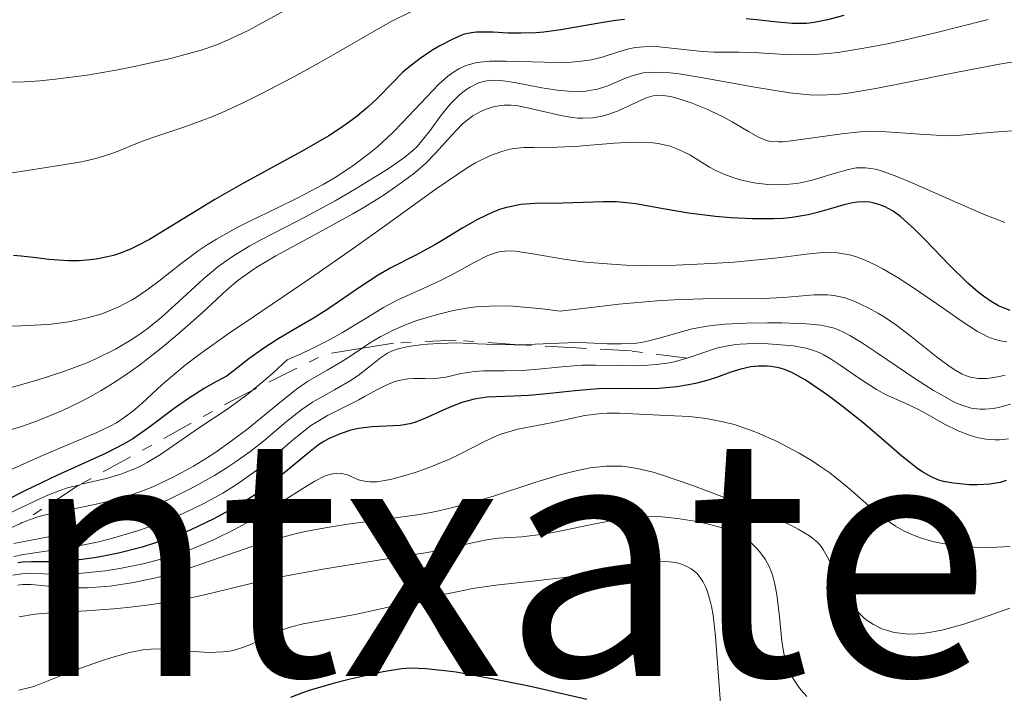
# Model space of a CAD drawing. Units: metres. Extents: x 668396 to 671895, y 4749002 to 4751400.
# Drawn here: x 669229 to 669279, y 4749776 to 4749809 of the extents above; entities that cross this region are included whole.
import ezdxf
from ezdxf.enums import TextEntityAlignment as Align

# ---------------------------------------------------------------- set-up
doc = ezdxf.new("R2010")
doc.units = ezdxf.units.M
doc.header["$MEASUREMENT"] = 0
doc.linetypes.add('DGN Style 7', pattern=[3.4798438602180486, 1.565929737098122, -0.6959687720436097, 0.5219765790327072, -0.6959687720436097])
for name, color, linetype, lineweight in [('Curva de nivel directora', 30, 'Continuous', 30), ('Curva de nivel intermedia', 30, 'Continuous', 0), ('Escarpado', 30, 'DGN Style 7', 0), ('Texto de Depresión pequeña', 7, 'Continuous', 0)]:
    doc.layers.add(name, color=color, linetype=linetype, lineweight=lineweight)
doc.styles.add('Style-Arial', font='arial.ttf')

msp = doc.modelspace()

# ---------------------------------------------------------------- linework, layer by layer
at = {"layer": 'Curva de nivel directora', "color": 30, "linetype": 'Continuous', "lineweight": 30, "flags": 128}
for points, elevation in [([(669270.5399999989, 4749809.590000001), (669269.7199999986, 4749809.369999999), (669269.0500000003, 4749809.250000001), (669268.659999999, 4749809.199999999), (669267.9599999995, 4749809.190000001), (669267.1999999996, 4749809.26), (669266.1600000003, 4749809.380000004), (669265.6300000005, 4749809.420000001)], 975.0000000000002), ([(669259.5199999994, 4749809.390000002), (669259.079999999, 4749809.34), (669258.1600000004, 4749809.199999999), (669256.3299999998, 4749808.880000002), (669255.4800000006, 4749808.760000001), (669255.0699999991, 4749808.730000002), (669254.3299999994, 4749808.700000001), (669253.6699999999, 4749808.710000002), (669252.9300000002, 4749808.75), (669252.6100000005, 4749808.760000001), (669252.0800000008, 4749808.760000001), (669251.8499999982, 4749808.730000002), (669251.4900000007, 4749808.650000001), (669251.3099999997, 4749808.590000002), (669250.9000000005, 4749808.41), (669250.2199999989, 4749808.060000001), (669249.85, 4749807.830000001), (669249.2599999999, 4749807.440000001), (669248.6799999988, 4749806.990000002), (669248.3999999994, 4749806.750000002), (669247.8699999996, 4749806.220000002), (669247.0999999985, 4749805.430000001), (669246.6400000004, 4749805.000000002), (669246.0999999995, 4749804.539999999), (669245.7899999986, 4749804.310000001), (669245.2700000001, 4749803.939999999), (669244.6800000002, 4749803.560000002), (669243.339999999, 4749802.78), (669240.3599999994, 4749801.160000003), (669238.9600000002, 4749800.359999999)], 975.0000000000002), ([(669273.3999999999, 4749799.480000001), (669273.0099999988, 4749799.770000001), (669272.7699999996, 4749799.91), (669272.6100000008, 4749799.99), (669272.3000000003, 4749800.110000002), (669272.0000000007, 4749800.189999999), (669271.8399999997, 4749800.220000001), (669271.5899999995, 4749800.230000001), (669271.2000000004, 4749800.220000001), (669270.9900000005, 4749800.189999999), (669270.5399999989, 4749800.090000001), (669270.0299999992, 4749799.940000001), (669269.2200000001, 4749799.7), (669268.7499999985, 4749799.59), (669267.9500000007, 4749799.449999999), (669267.49, 4749799.4), (669267.0000000006, 4749799.380000004), (669265.9500000001, 4749799.380000004), (669264.8399999992, 4749799.430000001), (669264.0999999993, 4749799.500000001), (669262.7400000002, 4749799.670000001), (669261.4699999985, 4749799.880000001), (669260.0899999995, 4749800.140000002), (669259.4500000001, 4749800.210000002), (669259.1300000005, 4749800.230000001), (669258.4699999989, 4749800.24), (669256.4199999992, 4749800.170000002), (669255.0299999989, 4749800.150000001), (669254.3200000003, 4749800.100000001), (669253.8499999987, 4749800.010000001), (669253.5999999985, 4749799.960000001), (669253.2400000008, 4749799.850000001), (669252.8799999988, 4749799.710000001), (669252.1399999988, 4749799.350000001), (669251.399999999, 4749798.929999999), (669250.4600000002, 4749798.350000001), (669249.9999999999, 4749798.080000001), (669249.0399999986, 4749797.560000001), (669247.8000000003, 4749796.930000001), (669247.1499999999, 4749796.560000001), (669246.1299999985, 4749795.880000002), (669244.6800000002, 4749794.880000001), (669243.9400000002, 4749794.410000001), (669243.1899999991, 4749793.980000002), (669242.0800000007, 4749793.32), (669241.4199999989, 4749792.890000002), (669240.6700000003, 4749792.359999999), (669240.2599999988, 4749792.04), (669239.5799999994, 4749791.500000001), (669238.8599999996, 4749791.119999999), (669238.4199999992, 4749790.870000001), (669237.6300000002, 4749790.360000002), (669236.9199999995, 4749789.86), (669235.6900000002, 4749788.939999999), (669234.8299999996, 4749788.340000001), (669234.4000000004, 4749788.080000001), (669233.4599999995, 4749787.600000001), (669231.0499999999, 4749786.51), (669229.4400000006, 4749785.740000002), (669228.4999999995, 4749785.260000001)], 1000), ([(669238.9600000002, 4749800.359999999), (669235.67, 4749798.350000001), (669235.0599999998, 4749798.03), (669234.7600000004, 4749797.880000004), (669234.3099999988, 4749797.699999999), (669233.8700000007, 4749797.550000002), (669233.5699999989, 4749797.480000001), (669232.99, 4749797.359999999), (669232.6999999996, 4749797.33), (669232.1399999985, 4749797.279999999), (669231.5999999997, 4749797.279999999), (669230.6200000007, 4749797.340000002), (669229.9900000005, 4749797.42), (669229.2300000006, 4749797.510000002), (669228.8499999982, 4749797.550000002)], 975.0000000000002), ([(669278.8899999994, 4749794.78), (669278.5000000006, 4749794.930000001), (669278.3099999983, 4749795.02), (669277.9299999983, 4749795.24), (669277.5499999984, 4749795.5), (669277.2899999992, 4749795.700000001), (669276.7599999993, 4749796.160000001), (669275.8299999996, 4749797.070000002), (669274.6200000005, 4749798.330000003), (669274.0799999994, 4749798.87), (669273.3999999999, 4749799.480000001)], 1000), ([(669278.6799999994, 4749786.240000002), (669278.3899999988, 4749786.15), (669277.859999999, 4749786.060000001), (669277.2499999988, 4749786.029999999), (669276.8399999999, 4749786.029999999), (669276.0399999997, 4749786.100000001), (669275.55, 4749786.190000001), (669275.2999999998, 4749786.26), (669274.9199999998, 4749786.420000001), (669274.4900000007, 4749786.670000001), (669274.2600000005, 4749786.830000003), (669273.449999999, 4749787.470000001), (669272.1799999995, 4749788.57), (669271.489999999, 4749789.150000002), (669270.4499999996, 4749789.980000001), (669269.7699999999, 4749790.490000002), (669269.3399999986, 4749790.79), (669268.5899999997, 4749791.289999999), (669267.9199999992, 4749791.670000001), (669267.5599999994, 4749791.82), (669267.3400000003, 4749791.890000002), (669266.9099999989, 4749791.970000001), (669266.6899999998, 4749791.980000001), (669266.2299999995, 4749791.980000001), (669265.8699999995, 4749791.95), (669265.36, 4749791.840000001), (669264.8599999994, 4749791.680000001), (669264.1500000008, 4749791.420000001), (669263.7300000006, 4749791.28), (669263.089999999, 4749791.11), (669262.729999999, 4749791.040000001), (669262.1599999992, 4749790.940000001), (669261.2499999994, 4749790.859999999), (669260.2999999995, 4749790.850000001), (669258.9400000004, 4749790.870000001), (669258.2099999996, 4749790.850000001), (669257.0499999997, 4749790.75), (669255.4600000003, 4749790.570000002), (669254.7000000003, 4749790.509999999), (669253.9699999995, 4749790.480000002), (669253.0700000009, 4749790.45), (669252.6299999984, 4749790.420000002), (669251.9800000001, 4749790.33), (669251.6699999995, 4749790.250000002), (669251.35, 4749790.16), (669250.7199999995, 4749789.910000003), (669249.5300000004, 4749789.369999999), (669248.9899999995, 4749789.160000001), (669248.7399999991, 4749789.090000002), (669248.2599999986, 4749789.010000001), (669246.8599999994, 4749788.939999999), (669246.1599999998, 4749788.850000001), (669245.7899999986, 4749788.77), (669245.239999999, 4749788.590000001), (669244.6899999991, 4749788.350000001), (669244.4199999986, 4749788.199999999), (669244.1599999992, 4749788.03), (669243.6499999998, 4749787.640000001), (669242.4999999985, 4749786.670000001), (669241.7899999999, 4749786.109999999), (669241.0399999989, 4749785.58), (669240.6299999999, 4749785.310000001), (669239.9699999985, 4749784.9), (669238.8999999999, 4749784.310000001), (669237.7499999988, 4749783.760000001), (669237.1499999998, 4749783.52), (669236.5399999997, 4749783.289999999), (669235.3100000002, 4749782.9), (669234.1199999988, 4749782.600000001), (669233.37, 4749782.450000001), (669232.8899999994, 4749782.359999999), (669232.0299999989, 4749782.240000002), (669231.610000001, 4749782.2), (669230.88, 4749782.16), (669229.7499999991, 4749782.16), (669229.2899999986, 4749782.140000001), (669229.0599999984, 4749782.110000002)], 1025), ([(669257.6399999997, 4749775.250000001), (669254.8099999998, 4749775.890000001), (669253.2199999985, 4749776.210000004), (669251.0700000004, 4749776.61), (669250.4899999994, 4749776.690000001), (669249.5499999983, 4749776.789999999), (669248.7799999993, 4749776.810000001), (669248.3300000001, 4749776.78), (669247.4099999992, 4749776.630000001), (669245.7499999985, 4749776.270000001), (669244.8900000001, 4749776.050000002), (669243.6899999998, 4749775.7), (669243.3500000001, 4749775.58), (669242.7499999988, 4749775.340000001)], 1050)]:
    msp.add_lwpolyline(points, dxfattribs=dict(at, elevation=elevation))
at = {"layer": 'Curva de nivel intermedia', "color": 30, "linetype": 'Continuous', "lineweight": 0, "flags": 128}
for points, elevation in [([(669243.2800000008, 4749810.289999999), (669240.5899999996, 4749808.83), (669239.5900000005, 4749808.350000001), (669239.0899999999, 4749808.140000001), (669238.2899999997, 4749807.859999998), (669237.8400000003, 4749807.730000001), (669236.800000001, 4749807.449999999), (669235.070000001, 4749807.060000001), (669234.0899999997, 4749806.859999999), (669232.5400000009, 4749806.600000001), (669230.9500000017, 4749806.390000001), (669230.1600000003, 4749806.32), (669229.3900000014, 4749806.269999999), (669227.9000000005, 4749806.24)], 965), ([(669248.8600000021, 4749809.82), (669247.7800000003, 4749809.269999999), (669246.6300000013, 4749808.619999998), (669245.0199999998, 4749807.680000001), (669244.1900000006, 4749807.21), (669242.920000001, 4749806.510000001), (669241.2500000013, 4749805.640000001), (669240.440000002, 4749805.25), (669239.3200000002, 4749804.730000001), (669238.8000000014, 4749804.51), (669237.4500000015, 4749804), (669236.0400000011, 4749803.529999998), (669235.4500000009, 4749803.33), (669234.91, 4749803.109999998), (669234.1900000003, 4749802.810000001), (669233.7900000003, 4749802.659999999), (669233.0999999996, 4749802.440000001), (669232.7000000017, 4749802.34), (669232.2600000014, 4749802.25), (669231.24, 4749802.08), (669228.6800000007, 4749801.680000001)], 970.0000000000002), ([(669277.7800000008, 4749809.4), (669276.1900000017, 4749808.989999999), (669275.2000000014, 4749808.739999998), (669273.6400000014, 4749808.369999997), (669272.8099999998, 4749808.189999999), (669271.5400000003, 4749807.95), (669270.3399999999, 4749807.76), (669269.7800000011, 4749807.689999999), (669269.2800000005, 4749807.65), (669268.3799999997, 4749807.619999999), (669267.6100000008, 4749807.639999999), (669266.2699999998, 4749807.720000001), (669265.2900000006, 4749807.749999999), (669264.0200000011, 4749807.76), (669263.4199999998, 4749807.78), (669261.1199999999, 4749808.039999999), (669260.4800000006, 4749808.029999998), (669260.0800000004, 4749807.980000001), (669259.8099999999, 4749807.930000001), (669259.2700000014, 4749807.789999999), (669258.4000000019, 4749807.51), (669257.860000001, 4749807.369999998), (669257.2100000004, 4749807.279999999), (669256.8400000016, 4749807.25), (669256.4200000014, 4749807.239999999), (669255.5000000005, 4749807.25), (669253.5899999995, 4749807.310000001), (669252.7400000001, 4749807.3), (669252.2700000008, 4749807.25), (669252.0499999995, 4749807.220000001), (669251.7499999999, 4749807.140000001), (669251.5599999999, 4749807.08), (669251.2100000012, 4749806.92), (669250.8800000005, 4749806.720000001), (669250.6600000013, 4749806.550000001), (669250.190000002, 4749806.130000001), (669249.3000000003, 4749805.189999999), (669248.3800000015, 4749804.219999999), (669247.8899999999, 4749803.720000001), (669247.1200000008, 4749802.999999999), (669246.7099999996, 4749802.659999999), (669245.8800000005, 4749802.039999999), (669244.9999999997, 4749801.460000001), (669244.4000000006, 4749801.099999999), (669243.1199999999, 4749800.429999999), (669242.1000000006, 4749799.939999999), (669240.7200000016, 4749799.269999999)], 980), ([(669279.4700000007, 4749807.330000001), (669278.3600000021, 4749807.149999999), (669276.3300000002, 4749806.77), (669273.4199999999, 4749806.180000001), (669272.1400000014, 4749805.929999999), (669270.7500000012, 4749805.699999999), (669270.1500000021, 4749805.63), (669269.2699999993, 4749805.599999999), (669268.82, 4749805.609999999), (669267.8099999997, 4749805.71), (669265.9700000001, 4749806.01), (669263.3799999995, 4749806.479999999), (669262.270000001, 4749806.66), (669261.8100000005, 4749806.710000002), (669261.0599999995, 4749806.749999999), (669260.4699999995, 4749806.710000002), (669260.150000002, 4749806.640000001), (669259.9599999997, 4749806.59), (669259.5799999997, 4749806.449999998), (669258.6900000002, 4749806.07), (669258.1700000016, 4749805.9), (669257.5800000015, 4749805.8), (669257.2500000007, 4749805.769999999), (669256.900000002, 4749805.779999999), (669256.150000001, 4749805.84), (669255.3799999999, 4749805.960000001), (669254.0000000007, 4749806.230000001), (669253.3100000002, 4749806.329999999), (669253.0400000019, 4749806.350000001), (669252.6799999997, 4749806.329999999), (669252.5200000011, 4749806.3), (669252.2000000014, 4749806.210000001), (669251.7800000012, 4749805.999999999), (669251.5599999999, 4749805.86), (669251.2400000002, 4749805.609999999), (669250.770000001, 4749805.140000001), (669250.3200000017, 4749804.59), (669249.7600000006, 4749803.819999999), (669249.4900000001, 4749803.460000002), (669249.1100000001, 4749803.019999999), (669248.9, 4749802.810000001), (669248.5, 4749802.480000001), (669247.6600000019, 4749801.899999999), (669245.9699999997, 4749800.859999999), (669244.9900000007, 4749800.289999997), (669243.4700000008, 4749799.460000001), (669242.5000000007, 4749798.96), (669241.2900000014, 4749798.34), (669240.7100000003, 4749798.029999998), (669239.89, 4749797.529999999), (669239.5000000012, 4749797.259999999), (669239.11, 4749796.970000001), (669238.3700000001, 4749796.350000001), (669236.9500000008, 4749795.050000001), (669236.2600000001, 4749794.42), (669235.6299999999, 4749793.91), (669235.3000000013, 4749793.67), (669234.7900000016, 4749793.329999999), (669233.9600000001, 4749792.84), (669233.0200000014, 4749792.369999998), (669232.4900000016, 4749792.140000001), (669231.3200000003, 4749791.699999998), (669230.1900000017, 4749791.329999999), (669229.6100000005, 4749791.159999999), (669228.7300000021, 4749790.92)], 985.0000000000002), ([(669279.2200000002, 4749803.819999999), (669278.0500000013, 4749803.73), (669276.4100000006, 4749803.59), (669275.5800000014, 4749803.56), (669275.1700000003, 4749803.58), (669274.35, 4749803.630000002), (669272.6800000002, 4749803.759999999), (669271.7999999995, 4749803.77), (669271.3500000002, 4749803.75), (669270.4299999994, 4749803.66), (669268.0199999998, 4749803.31), (669267.4800000011, 4749803.249999999), (669267.2599999999, 4749803.249999999), (669266.8799999999, 4749803.27), (669266.6600000008, 4749803.32), (669266.2600000007, 4749803.48), (669265.750000001, 4749803.77), (669264.9300000007, 4749804.26), (669264.4400000012, 4749804.519999999), (669263.6299999999, 4749804.91), (669262.880000001, 4749805.209999999), (669262.5200000012, 4749805.33), (669262.0400000009, 4749805.48), (669261.8300000007, 4749805.529999999), (669261.4600000018, 4749805.58), (669261.1500000011, 4749805.59), (669260.9700000001, 4749805.560000001), (669260.6100000001, 4749805.46), (669259.1999999997, 4749804.81), (669258.6800000012, 4749804.619999999), (669258.4000000019, 4749804.539999999), (669257.9400000013, 4749804.460000001), (669257.4400000006, 4749804.439999999), (669257.1800000013, 4749804.439999999), (669256.900000002, 4749804.470000001), (669256.3200000009, 4749804.57), (669254.6600000003, 4749804.960000001), (669254.0900000001, 4749805.070000002), (669253.8399999999, 4749805.09), (669253.4900000012, 4749805.09), (669253.3300000002, 4749805.08), (669252.9900000005, 4749805.02), (669252.5200000011, 4749804.87), (669252.2800000019, 4749804.76), (669251.9100000008, 4749804.559999999), (669251.550000001, 4749804.289999999), (669251.3699999999, 4749804.140000001), (669250.8500000014, 4749803.59), (669250.04, 4749802.680000001), (669249.5300000004, 4749802.17), (669248.9900000016, 4749801.699999998), (669248.680000001, 4749801.460000001)], 990), ([(669278.6200000013, 4749799.199999999), (669277.5900000008, 4749799.600000001), (669276.1200000001, 4749800.24), (669274.01, 4749801.170000001), (669273.1100000016, 4749801.539999999), (669272.4100000019, 4749801.79), (669272.1200000013, 4749801.869999998), (669271.6200000007, 4749801.949999998), (669271.3400000012, 4749801.949999998), (669271.1500000014, 4749801.939999999), (669270.7800000003, 4749801.859999999), (669270.0600000005, 4749801.66), (669268.99, 4749801.340000001), (669268.44, 4749801.210000001), (669268.1600000006, 4749801.159999999), (669267.6100000008, 4749801.099999999), (669267.070000002, 4749801.09), (669266.7200000011, 4749801.109999998), (669266.0199999993, 4749801.189999999), (669265.350000001, 4749801.340000001), (669265.0100000012, 4749801.439999999), (669264.5199999996, 4749801.62), (669264.0400000013, 4749801.850000001), (669263.7999999998, 4749801.98), (669262.8099999997, 4749802.59), (669262.2400000019, 4749802.869999999), (669261.8100000005, 4749803.029999998), (669261.5800000002, 4749803.090000001), (669261.2200000003, 4749803.16), (669260.8100000013, 4749803.210000001), (669259.9400000018, 4749803.23), (669259.020000001, 4749803.189999999), (669257.8099999995, 4749803.079999999), (669257.2500000007, 4749803.039999999), (669256.150000001, 4749802.99), (669254.9700000008, 4749802.970000001), (669254.4500000001, 4749802.960000001), (669254.0000000007, 4749802.919999998), (669253.7700000005, 4749802.880000001), (669253.4100000006, 4749802.789999999), (669252.7900000014, 4749802.560000001), (669252.0499999995, 4749802.189999999), (669251.6300000015, 4749801.939999999), (669251.1500000008, 4749801.630000001), (669250.0600000002, 4749800.890000002), (669247.4699999995, 4749799.020000001), (669246.0200000012, 4749797.980000001), (669243.7600000014, 4749796.409999999)], 995.0000000000002), ([(669248.680000001, 4749801.460000001), (669248.1900000015, 4749801.099999999), (669247.350000001, 4749800.529999999), (669246.4000000011, 4749799.939999999), (669245.8800000005, 4749799.640000001), (669244.2100000007, 4749798.71), (669242.0200000001, 4749797.519999999), (669241.1200000016, 4749796.99), (669240.7400000016, 4749796.74), (669240.1100000013, 4749796.28), (669239.5599999992, 4749795.810000001), (669238.2899999997, 4749794.630000001), (669237.0700000015, 4749793.550000001), (669236.3499999995, 4749792.949999999), (669235.1700000016, 4749792.04), (669234.3300000011, 4749791.449999999), (669233.900000002, 4749791.17), (669233.2500000015, 4749790.770000001), (669232.6000000011, 4749790.399999999), (669232.1699999997, 4749790.17), (669231.3000000003, 4749789.76), (669230.0500000007, 4749789.239999999), (669229.2500000006, 4749788.96), (669227.780000002, 4749788.499999999)], 990), ([(669240.7200000016, 4749799.269999999), (669240.0399999998, 4749798.929999999), (669239.0400000006, 4749798.37), (669238.5700000012, 4749798.079999999), (669238.1100000008, 4749797.769999999), (669237.2400000015, 4749797.119999998), (669236.1500000006, 4749796.26), (669235.6200000008, 4749795.859999999), (669235.0800000001, 4749795.490000002), (669234.8000000005, 4749795.319999998), (669234.3800000005, 4749795.09), (669234.100000001, 4749794.949999998), (669233.530000001, 4749794.710000001), (669233.2300000014, 4749794.599999999), (669232.6300000001, 4749794.429999999), (669232.02, 4749794.289999999), (669231.5999999997, 4749794.21), (669230.7300000002, 4749794.099999999), (669230.2300000018, 4749794.060000001), (669229.2100000003, 4749794.009999999), (669227.1800000007, 4749793.939999999)], 980), ([(669278.7199999996, 4749793.210000001), (669278.4900000016, 4749793.24), (669278.1400000007, 4749793.32), (669277.7699999998, 4749793.460000001), (669277.5799999996, 4749793.56), (669277.250000001, 4749793.73), (669276.4800000022, 4749794.220000002), (669275.5200000011, 4749794.890000001), (669274.0300000003, 4749795.92), (669273.2600000014, 4749796.419999998), (669272.5000000013, 4749796.869999997), (669272.1400000014, 4749797.06), (669271.6100000017, 4749797.310000001), (669271.1300000012, 4749797.489999999), (669270.8200000006, 4749797.569999999), (669270.2200000014, 4749797.67), (669269.9199999997, 4749797.689999998), (669269.3099999995, 4749797.67), (669268.6500000001, 4749797.609999999), (669267.6399999999, 4749797.480000001), (669267.070000002, 4749797.409999998), (669265.0200000001, 4749797.21), (669263.8800000002, 4749797.140000001), (669262.1200000012, 4749797.06), (669260.4100000013, 4749797.039999997), (669259.610000001, 4749797.06), (669258.8700000012, 4749797.100000001), (669257.5700000003, 4749797.21), (669256.4700000007, 4749797.359999999), (669254.820000001, 4749797.65), (669254.0499999999, 4749797.76), (669253.7300000002, 4749797.769999999), (669253.3000000011, 4749797.739999999), (669253.0900000011, 4749797.689999998), (669252.6600000019, 4749797.539999999), (669251.9400000023, 4749797.179999999), (669250.8500000014, 4749796.57), (669250.2800000014, 4749796.28), (669249.4200000009, 4749795.88), (669248.1500000014, 4749795.31), (669247.4299999992, 4749794.930000001), (669246.6300000013, 4749794.439999999), (669245.3600000017, 4749793.67), (669244.6100000008, 4749793.26), (669243.7800000014, 4749792.829999999), (669243.320000001, 4749792.619999998), (669242.5900000001, 4749792.300000002), (669241.8600000016, 4749791.630000001), (669241.4099999999, 4749791.239999999), (669240.8317130605, 4749790.758094217)], 1005), ([(669243.7600000014, 4749796.409999999), (669240.8900000014, 4749794.470000001), (669239.670000001, 4749793.640000001), (669238.2200000003, 4749792.599999999), (669237.4699999993, 4749792.029999998), (669237.0400000003, 4749791.680000001), (669236.3000000003, 4749791.039999999), (669235.3100000002, 4749790.130000001), (669234.8200000006, 4749789.699999999), (669234.290000001, 4749789.319999999), (669234.0100000015, 4749789.140000001), (669233.7000000008, 4749788.970000001), (669233.0300000003, 4749788.649999999), (669230.1800000004, 4749787.449999998), (669228.1799999999, 4749786.539999999)], 995.0000000000002), ([(669278.6400000014, 4749791.529999998), (669278.3500000008, 4749791.460000001), (669277.9500000007, 4749791.390000001), (669277.7100000017, 4749791.369999999), (669277.2800000003, 4749791.369999999), (669276.8900000012, 4749791.439999999), (669276.650000002, 4749791.519999999), (669276.4800000022, 4749791.590000001), (669276.1600000004, 4749791.77), (669275.8699999999, 4749791.949999998), (669275.2500000006, 4749792.399999999), (669273.9100000019, 4749793.48), (669273.2000000009, 4749794.020000001), (669272.5599999995, 4749794.460000001), (669272.2399999998, 4749794.65), (669271.7600000014, 4749794.92), (669271.0500000007, 4749795.249999999), (669270.5900000002, 4749795.41), (669270.3700000012, 4749795.470000001), (669270.0300000014, 4749795.539999999), (669269.7099999996, 4749795.569999999), (669269.0500000003, 4749795.569999999), (669267.5000000012, 4749795.429999998), (669266.4700000008, 4749795.380000002), (669263.4600000001, 4749795.369999998), (669262.0000000005, 4749795.31), (669261.1700000013, 4749795.259999999), (669259.24, 4749795.09), (669258.1300000013, 4749794.970000001), (669256.2900000019, 4749794.74), (669255.3900000011, 4749794.859999998), (669254.8600000013, 4749794.92), (669253.9100000013, 4749794.99), (669253.4900000012, 4749795.010000001), (669252.7400000001, 4749794.999999999), (669252.0800000008, 4749794.960000001)], 1010), ([(669252.0800000008, 4749794.960000001), (669251.6900000018, 4749794.91), (669250.9400000008, 4749794.779999998), (669250.1400000006, 4749794.579999999), (669249.1000000013, 4749794.269999999), (669248.6100000017, 4749794.09), (669247.9099999999, 4749793.789999997), (669247.5900000002, 4749793.630000001), (669247.2900000009, 4749793.470000001), (669246.7200000007, 4749793.140000001), (669246.3537071026, 4749792.889575262)], 1010), ([(669278.9100000019, 4749790.07), (669278.2999999993, 4749789.909999999), (669278.0300000012, 4749789.859999998), (669277.64, 4749789.82), (669277.3899999997, 4749789.82), (669276.9300000014, 4749789.880000001), (669276.4599999998, 4749790.02), (669276.1500000014, 4749790.150000001), (669275.4699999996, 4749790.52), (669275.0400000005, 4749790.770000001), (669274.1100000007, 4749791.369999999), (669272.230000001, 4749792.640000001), (669271.4199999995, 4749793.180000001), (669270.8400000005, 4749793.529999998), (669270.5900000002, 4749793.66), (669270.2300000006, 4749793.819999999), (669270.0500000016, 4749793.890000001), (669269.6900000018, 4749793.98), (669269.3899999999, 4749794.039999999), (669268.6700000003, 4749794.109999999), (669267.4200000007, 4749794.159999998), (669266.7100000001, 4749794.159999998), (669265.6200000015, 4749794.149999999), (669264.5700000009, 4749794.09), (669264.0999999993, 4749794.050000002), (669263.6700000003, 4749793.989999999), (669262.9300000003, 4749793.859999999), (669262.3200000002, 4749793.699999998), (669261.3400000011, 4749793.400000001), (669260.7500000009, 4749793.249999999), (669260.4500000015, 4749793.189999999), (669260.02, 4749793.130000001), (669259.3600000007, 4749793.100000001), (669258.67, 4749793.109999998), (669257.6500000008, 4749793.159999999), (669257.0700000019, 4749793.17), (669254.2188747361, 4749793.058917197)], 1015), ([(669248.6600000008, 4749792.970000001), (669248.110000001, 4749792.84), (669247.8200000004, 4749792.730000001), (669247.6300000005, 4749792.63), (669247.2800000019, 4749792.399999999), (669246.8500000003, 4749792.06), (669246.1500000008, 4749791.519999999), (669245.7199999995, 4749791.230000001), (669244.9600000017, 4749790.789999999), (669243.8600000021, 4749790.17), (669243.320000001, 4749789.809999999), (669242.5499999999, 4749789.199999999), (669241.4099999999, 4749788.230000001), (669240.7100000003, 4749787.679999999), (669239.9800000016, 4749787.17), (669239.5700000004, 4749786.899999999), (669238.9300000012, 4749786.499999999), (669237.8800000006, 4749785.899999999), (669236.7499999995, 4749785.34), (669236.1700000007, 4749785.079999999), (669235.5800000007, 4749784.84), (669234.3800000005, 4749784.409999999), (669233.2100000014, 4749784.039999999), (669232.4600000003, 4749783.84), (669231.1200000015, 4749783.52), (669228.8700000006, 4749783.079999999)], 1015), ([(669246.3537071026, 4749792.889575262), (669245.7400000017, 4749792.470000002), (669245.2800000014, 4749792.179999999), (669244.5999999996, 4749791.779999998), (669243.6100000016, 4749791.210000001), (669243.0599999997, 4749790.83), (669242.1100000017, 4749790.079999999), (669240.6299999999, 4749788.859999999), (669239.7800000005, 4749788.210000001), (669238.9600000002, 4749787.640000001), (669238.54, 4749787.369999998), (669237.8800000006, 4749786.970000001), (669236.8700000005, 4749786.409999999), (669235.8399999999, 4749785.929999999), (669235.3200000013, 4749785.720000001), (669234.8099999995, 4749785.539999997), (669233.8000000014, 4749785.24), (669232.8499999992, 4749785.02), (669231.2199999997, 4749784.689999999), (669230.3900000005, 4749784.500000001), (669230.0199999994, 4749784.4), (669229.4699999996, 4749784.199999998), (669229.1563791463, 4749784.061346569)], 1010), ([(669254.2188747361, 4749793.058917197), (669253.9900000017, 4749793.05), (669252.9900000005, 4749793.07), (669251.7200000009, 4749793.130000001), (669251.0999999995, 4749793.15), (669250.2000000009, 4749793.130000001), (669249.6300000009, 4749793.09), (669249.28, 4749793.059999999), (669248.6600000008, 4749792.970000001)], 1015), ([(669278.8, 4749788.340000001), (669278.3600000021, 4749788.279999998), (669278.1299999995, 4749788.279999998), (669277.6700000013, 4749788.32), (669277.2100000009, 4749788.41), (669276.8900000012, 4749788.499999999), (669276.280000001, 4749788.73), (669275.5999999993, 4749789.069999999), (669274.7300000021, 4749789.57), (669274.2900000017, 4749789.8), (669273.61, 4749790.12), (669272.6700000013, 4749790.550000001), (669272.1700000005, 4749790.819999999), (669271.3800000015, 4749791.329999999), (669270.36, 4749792.04), (669269.9000000019, 4749792.34), (669269.5000000016, 4749792.569999999), (669269.3000000005, 4749792.67), (669268.9200000007, 4749792.810000001), (669268.6400000012, 4749792.88), (669267.9999999997, 4749792.999999999), (669267.1799999994, 4749793.079999999), (669266.7300000001, 4749793.109999998), (669266.0300000005, 4749793.119999999), (669265.3399999999, 4749793.09), (669265.0200000001, 4749793.059999999), (669264.7200000007, 4749793.01), (669264.1500000008, 4749792.88), (669262.670000001, 4749792.38)], 1020), ([(669262.670000001, 4749792.38), (669262.0099999994, 4749792.199999998), (669261.6600000008, 4749792.140000001), (669261.1199999999, 4749792.06), (669260.2700000004, 4749792), (669259.3499999995, 4749792.009999999), (669258.0599999998, 4749792.04), (669257.3899999993, 4749792.029999998), (669256.37, 4749791.949999998), (669255.0300000012, 4749791.82), (669254.3899999997, 4749791.77), (669253.5, 4749791.749999999), (669252.4400000006, 4749791.749999999), (669251.9700000011, 4749791.720000001), (669251.3299999997, 4749791.609999998), (669250.5499999997, 4749791.439999999), (669250.1500000019, 4749791.380000001), (669249.5199999993, 4749791.369999999), (669248.9400000003, 4749791.359999998), (669248.6500000019, 4749791.34), (669248.2100000017, 4749791.269999999), (669247.9900000005, 4749791.210000001), (669247.5600000012, 4749791.029999999), (669247.1200000008, 4749790.810000001), (669246.5100000006, 4749790.470000001), (669246.190000001, 4749790.300000001), (669244.6100000008, 4749789.51), (669244.0600000009, 4749789.179999999), (669243.7800000014, 4749789), (669243.4999999999, 4749788.789999997), (669242.9400000012, 4749788.329999999), (669241.7100000017, 4749787.279999998), (669241.0099999999, 4749786.720000001), (669240.3100000003, 4749786.220000001), (669239.9400000015, 4749785.970000002), (669239.3500000014, 4749785.609999999), (669238.4000000014, 4749785.079999999), (669237.3600000021, 4749784.579999999), (669236.8099999999, 4749784.34), (669236.24, 4749784.119999998), (669235.070000001, 4749783.720000001), (669233.890000001, 4749783.369999999), (669233.1300000009, 4749783.170000001), (669231.7100000015, 4749782.869999999), (669230.3700000005, 4749782.67), (669229.3400000001, 4749782.520000001), (669228.8600000016, 4749782.429999999)], 1020), ([(669240.8317130605, 4749790.758094217), (669240.6299999999, 4749790.59), (669239.6599999998, 4749789.869999999), (669238.1800000002, 4749788.91), (669236.2199999999, 4749787.539999999), (669235.5600000005, 4749787.140000001), (669235.2200000007, 4749786.960000002), (669234.880000001, 4749786.81), (669234.1800000013, 4749786.55), (669233.4999999997, 4749786.349999999), (669232.2600000014, 4749786.05), (669232.1729976207, 4749786.027943058)], 1005), ([(669278.8899999994, 4749782.949999999), (669278.570000002, 4749782.909999999), (669277.8600000013, 4749782.88), (669277.0600000012, 4749782.890000002), (669276.640000001, 4749782.92), (669275.9900000005, 4749782.989999999), (669275.3199999998, 4749783.109999998), (669274.9900000013, 4749783.180000001), (669274.3400000009, 4749783.380000001), (669274.0300000003, 4749783.499999999), (669273.5700000019, 4749783.699999998), (669273.1400000006, 4749783.949999998), (669272.8600000012, 4749784.13), (669272.3200000003, 4749784.529999999), (669271.7999999995, 4749784.970000001), (669271.0900000009, 4749785.59), (669270.7199999999, 4749785.909999998), (669269.8300000003, 4749786.619999999), (669269.3400000008, 4749786.970000001), (669269.000000001, 4749787.189999999), (669268.2900000003, 4749787.619999998), (669267.1900000006, 4749788.199999999), (669266.2000000004, 4749788.630000001), (669265.7199999997, 4749788.819999998), (669265.0300000014, 4749789.050000002), (669264.5399999997, 4749789.179999999), (669263.620000001, 4749789.359999999), (669262.7800000005, 4749789.449999999), (669261.2800000008, 4749789.519999999), (669259.2700000014, 4749789.619999999), (669258.6600000011, 4749789.619999999), (669258.3700000006, 4749789.609999998), (669258.0900000011, 4749789.579999999), (669257.5400000013, 4749789.500000001), (669255.9200000007, 4749789.149999999), (669254.1700000007, 4749788.819999998), (669253.6000000006, 4749788.66), (669253.3100000002, 4749788.57), (669253.0300000008, 4749788.460000001), (669252.4900000021, 4749788.199999999), (669251.360000001, 4749787.609999999), (669250.7400000019, 4749787.310000001), (669249.7100000014, 4749786.890000001), (669249.0099999995, 4749786.65), (669248.5700000015, 4749786.51), (669247.7700000014, 4749786.3), (669247.0899999996, 4749786.179999999), (669246.740000001, 4749786.17), (669246.5300000008, 4749786.189999998), (669246.1700000009, 4749786.279999999), (669245.620000001, 4749786.519999999), (669245.3000000014, 4749786.600000001), (669245.0600000002, 4749786.609999998), (669244.9400000017, 4749786.600000001), (669244.7300000014, 4749786.55), (669244.5000000012, 4749786.470000001), (669243.9800000006, 4749786.210000001), (669243.3800000015, 4749785.84), (669242.4200000003, 4749785.23), (669241.8800000015, 4749784.880000001), (669240.65, 4749784.160000001), (669239.9700000006, 4749783.79), (669238.890000001, 4749783.26), (669237.7500000009, 4749782.779999999), (669237.1600000008, 4749782.569999999), (669236.5599999997, 4749782.38), (669235.3600000016, 4749782.06), (669234.1900000003, 4749781.82), (669233.4400000017, 4749781.710000001), (669232.9700000001, 4749781.65), (669232.1200000006, 4749781.57), (669231.6900000013, 4749781.55), (669230.9400000004, 4749781.539999999), (669229.7699999991, 4749781.57), (669229.2599999995, 4749781.55), (669228.8100000003, 4749781.489999999)], 1030), ([(669269.2100000011, 4749783.140000001), (669268.9600000008, 4749783.350000001), (669268.82, 4749783.460000001), (669268.240000001, 4749783.800000001), (669267.87, 4749784), (669266.3800000015, 4749784.65), (669265.2100000002, 4749785.130000001), (669262.85, 4749786.019999999), (669261.54, 4749786.480000001), (669260.9700000001, 4749786.66), (669260.1600000008, 4749786.850000001), (669259.6500000014, 4749786.930000001), (669259.3899999999, 4749786.960000002), (669259.0000000009, 4749786.970000001), (669258.6100000021, 4749786.960000002), (669257.8000000005, 4749786.87), (669256.94, 4749786.7), (669256.3400000011, 4749786.539999999), (669255.0700000013, 4749786.159999999), (669252.9400000012, 4749785.449999998), (669251.7499999999, 4749785.100000001), (669250.4800000003, 4749784.78), (669249.8099999998, 4749784.639999999), (669249.1100000001, 4749784.519999999), (669247.6600000019, 4749784.319999999), (669245.63, 4749784.050000002), (669244.5999999996, 4749783.890000001), (669243.5800000003, 4749783.689999999), (669243.0599999997, 4749783.58), (669242.3100000008, 4749783.380000001), (669240.810000001, 4749782.929999999), (669237.9700000001, 4749781.939999999), (669236.6400000001, 4749781.519999999), (669236.0000000009, 4749781.36), (669234.7800000004, 4749781.099999999), (669233.6600000006, 4749780.939999999), (669232.9800000011, 4749780.88), (669232.5600000009, 4749780.859999999), (669231.800000001, 4749780.849999998), (669231.4200000009, 4749780.869999998), (669230.7700000005, 4749780.92), (669229.7400000001, 4749781.019999998), (669229.2900000009, 4749781.019999998), (669229.0700000017, 4749780.989999999)], 1035), ([(669232.1729976207, 4749786.027943058), (669231.5500000005, 4749785.869999998), (669231.1700000007, 4749785.739999998), (669230.4800000021, 4749785.470000001), (669228.9600000001, 4749784.749999999), (669225.8600000021, 4749783.159999999), (669224.17, 4749782.25), (669221.9600000017, 4749781.019999998), (669221.3899999994, 4749780.679999999), (669220.5300000012, 4749780.140000001)], 1005), ([(669267.5300000003, 4749777.550000002), (669267.4299999997, 4749778.170000001), (669267.3, 4749779.390000001), (669267.1700000004, 4749780.52), (669267.070000002, 4749781.029999999), (669266.9500000014, 4749781.499999999), (669266.870000001, 4749781.720000001), (669266.7800000014, 4749781.92), (669266.5900000016, 4749782.289999997), (669266.3600000013, 4749782.609999999), (669266.2000000004, 4749782.8), (669265.8800000007, 4749783.119999999), (669265.5499999999, 4749783.380000001), (669265.38, 4749783.49), (669265.0899999995, 4749783.630000001), (669264.5599999997, 4749783.83), (669263.6000000008, 4749784.08), (669263.050000001, 4749784.199999998), (669262.1900000004, 4749784.34), (669261.4200000016, 4749784.409999999), (669261.0199999993, 4749784.429999999), (669260.3799999999, 4749784.409999999), (669259.6800000003, 4749784.349999999), (669259.3000000003, 4749784.3), (669258.0399999997, 4749784.060000001), (669256.2699999994, 4749783.689999999), (669255.4500000014, 4749783.539999999), (669254.3700000017, 4749783.42), (669253.2000000007, 4749783.340000001), (669252.6900000009, 4749783.279999998), (669251.9600000001, 4749783.13), (669250.6300000001, 4749782.819999999), (669249.6300000009, 4749782.63), (669247.5900000002, 4749782.300000001), (669244.3800000005, 4749781.789999999), (669242.8200000003, 4749781.51), (669242.1000000006, 4749781.369999999), (669240.7800000019, 4749781.069999999), (669238.4400000017, 4749780.5), (669237.3399999997, 4749780.260000001), (669236.780000001, 4749780.16), (669235.67, 4749779.99), (669234.5700000003, 4749779.859999998), (669233.8600000017, 4749779.789999999), (669232.5099999994, 4749779.699999999), (669230.7200000014, 4749779.599999999), (669229.9099999999, 4749779.529999999), (669229.1299999999, 4749779.399999999)], 1040), ([(669229.1563791463, 4749784.061346569), (669228.5199999998, 4749783.779999998)], 1010), ([(669278.8700000015, 4749779.829999999), (669277.2700000012, 4749779.259999999), (669276.5100000012, 4749779.009999999), (669275.4600000007, 4749778.73), (669274.8300000004, 4749778.609999998), (669274.4500000004, 4749778.56), (669274.2000000001, 4749778.539999999), (669273.7400000019, 4749778.529999998), (669273.5099999994, 4749778.550000001), (669273.0700000012, 4749778.609999998), (669272.6800000002, 4749778.720000001), (669272.4500000001, 4749778.800000001), (669272.0300000019, 4749779.009999999), (669271.6600000008, 4749779.25), (669271.490000001, 4749779.390000001), (669271.2400000007, 4749779.640000002), (669270.9900000005, 4749779.970000001), (669270.8600000007, 4749780.16), (669270.4800000007, 4749780.869999998), (669269.9700000011, 4749781.92), (669269.7200000008, 4749782.399999999), (669269.5199999996, 4749782.75), (669269.41, 4749782.909999999), (669269.2100000011, 4749783.140000001)], 1035), ([(669264.4000000011, 4749774.349999999), (669264.2699999991, 4749775.949999998), (669264.0999999993, 4749778.4), (669263.9699999996, 4749779.480000001), (669263.8900000014, 4749779.920000001), (669263.8300000011, 4749780.189999999), (669263.7000000014, 4749780.649999999), (669263.620000001, 4749780.84), (669263.4600000001, 4749781.17), (669263.2800000012, 4749781.430000001), (669263.1500000015, 4749781.579999999), (669262.8699999999, 4749781.800000001), (669262.5599999992, 4749781.98), (669262.3800000005, 4749782.039999999), (669262.100000001, 4749782.119999998), (669261.6000000003, 4749782.17), (669260.9900000001, 4749782.149999999), (669260.6400000014, 4749782.109999998), (669259.3899999999, 4749781.900000001), (669257.4699999997, 4749781.53), (669256.4900000007, 4749781.369999999), (669255.0600000002, 4749781.199999999), (669253.0599999997, 4749780.989999999), (669251.9000000019, 4749780.810000001), (669251.2699999993, 4749780.689999999), (669249.9300000004, 4749780.41), (669247.2200000014, 4749779.779999999), (669246.000000001, 4749779.519999999), (669243.3900000004, 4749779.039999999), (669242.74, 4749778.880000001), (669242.4300000014, 4749778.779999998), (669242.1299999997, 4749778.66), (669241.5400000019, 4749778.380000001), (669240.7599999995, 4749778.01), (669240.3500000006, 4749777.849999999), (669239.9200000013, 4749777.720000002), (669239.7000000001, 4749777.67), (669239.3700000015, 4749777.63), (669238.6600000006, 4749777.609999999), (669237.9200000009, 4749777.649999999), (669236.9200000018, 4749777.739999999), (669236.4200000011, 4749777.779999999), (669235.7400000015, 4749777.769999998), (669235.3500000003, 4749777.730000001), (669234.6700000009, 4749777.599999999), (669233.7900000003, 4749777.359999999), (669233.2600000005, 4749777.189999999), (669231.9800000021, 4749776.730000001), (669231.2100000008, 4749776.430000001), (669229.8699999996, 4749775.890000001), (669229.1100000021, 4749775.720000001)], 1045), ([(669268.6800000013, 4749775.399999999), (669268.400000002, 4749775.71), (669268.2700000001, 4749775.869999998), (669268.0399999999, 4749776.21), (669267.9400000017, 4749776.390000002), (669267.8099999997, 4749776.669999998), (669267.7000000002, 4749776.949999998), (669267.5300000003, 4749777.550000002)], 1040)]:
    msp.add_lwpolyline(points, dxfattribs=dict(at, elevation=elevation))
at = {"layer": 'Escarpado', "color": 30, "linetype": 'DGN Style 7', "lineweight": 0, "extrusion": (-0.07554927262073739, 0.8370297159738715, 0.5419165636730228), "elevation": 3925712.371404931, "flags": 128}
msp.add_lwpolyline([(-1093511.626858035, -2530106.504887508), (-1093509.733807005, -2530106.265129942), (-1093505.935614384, -2530103.503574942)], dxfattribs=at)
at = {"layer": 'Escarpado', "color": 30, "linetype": 'DGN Style 7', "lineweight": 0, "extrusion": (0.2024267004121658, 0.5885553205617214, 0.7827043283378039), "elevation": 2931791.354578414, "flags": 128}
msp.add_lwpolyline([(911961.6834242013, -3685284.511976406), (911962.5062007433, -3685283.436933414), (911968.3329517609, -3685275.199221673)], dxfattribs=at)
at = {"layer": 'Escarpado', "color": 30, "linetype": 'DGN Style 7', "lineweight": 0, "extrusion": (0.6237164266546309, -0.6966852556866272, 0.354411446810113), "elevation": -2891328.450337457, "flags": 128}
msp.add_lwpolyline([(3666775.699647826, 1096957.538753106), (3666775.562690008, 1096957.627407714), (3666772.140382263, 1096959.081920764)], dxfattribs=at)
at = {"layer": 'Escarpado', "color": 30, "linetype": 'DGN Style 7', "lineweight": 0}
for points in [[(669254.2188747361, 4749793.058917197, 1025.179999999993), (669251.0800000017, 4749793.289999999, 1025.179999999993), (669247.9200000011, 4749793.140000001, 1025.179999999993), (669246.3537071026, 4749792.889575262, 1025.348499999993)], [(669262.670000001, 4749792.38, 1025.929999999993), (669259.8700000005, 4749792.750000001, 1025.929999999993), (669257.1100000021, 4749792.9, 1025.550000000003), (669254.3400000005, 4749793.05, 1025.179999999993), (669254.2188747361, 4749793.058917197, 1025.179999999993)]]:
    msp.add_polyline3d(points, dxfattribs=at)

# ---------------------------------------------------------------- texts
at = {"layer": 'Texto de Depresión pequeña', "color": 7, "linetype": 'Continuous', "lineweight": 0, "style": 'Style-Arial'}
msp.add_text('Atea de Mintxate', height=12, dxfattribs=at).set_placement((669214.1172656019, 4749782.430000001, 995.5761000000057), align=Align.MIDDLE_CENTER)

doc.saveas('drawing.dxf')
